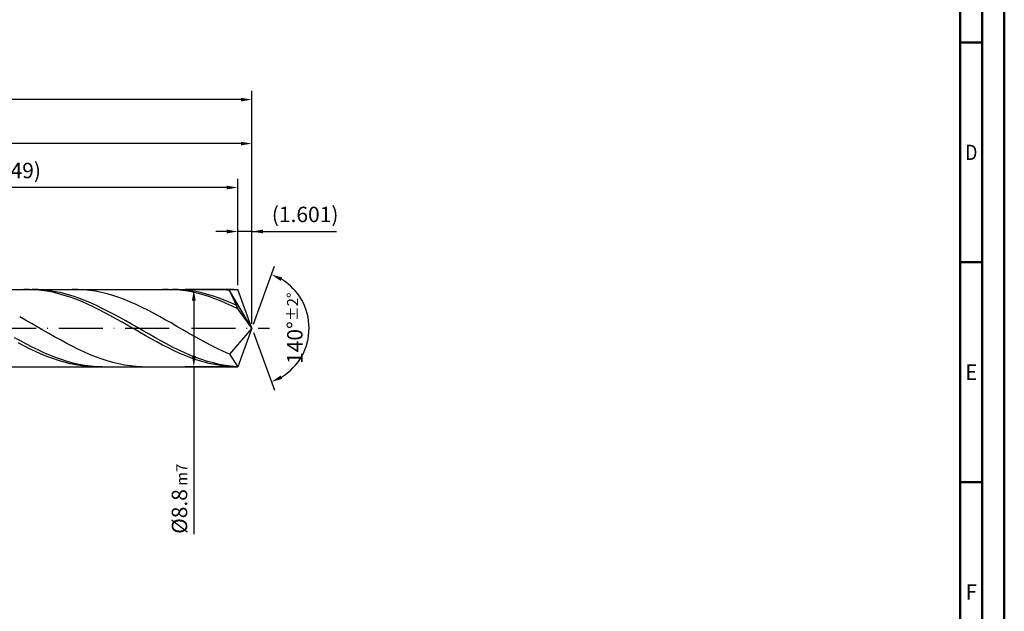
# Model space of a CAD drawing. Units: millimetres. Extents: x -217 to 377, y -196 to 225.
# Drawn here: x 153 to 377, y -64 to 70 of the extents above; entities that cross this region are included whole.
import ezdxf
from ezdxf.enums import TextEntityAlignment as Align

# ---------------------------------------------------------------- set-up
doc = ezdxf.new("R2010")
doc.units = ezdxf.units.MM
doc.linetypes.add('GEN7', pattern=[15, 10, -2.5, 0, -2.5])
doc.layers.get('0').update_dxf_attribs({"linetype": 'CONTINUOUS'})
doc.layers.get('DEFPOINTS').update_dxf_attribs({"linetype": 'CONTINUOUS'})
for name, color, linetype in [('AM_0', 7, 'CONTINUOUS'), ('AM_5', 3, 'CONTINUOUS'), ('AM_7', 4, 'GEN7')]:
    doc.layers.add(name, color=color, linetype=linetype)
doc.layers.add('AM_BOR', color=7, linetype='CONTINUOUS', lineweight=50)
doc.styles.get("Standard").update_dxf_attribs({"font": 'ISOCP.SHX'})
doc.dimstyles.get("Standard").update_dxf_attribs({"dimtxt": 3.5, "dimasz": 2.5, "dimexe": 2, "dimexo": 1, "dimgap": 1.5, "dimtad": 1, "dimdsep": 46, "dimtxsty": 'STANDARD', "dimcen": -2, "dimclrt": 2, "dimazin": 2, "dimtp": 0.1, "dimtm": 0.1, "dimtfac": 1, "dimtmove": 0, "dimatfit": 3, "dimfxl": 1, "dimarcsym": 0})

# ---------------------------------------------------------------- blocks, each defined once
blk = doc.blocks.new('A2')
at = {"layer": 'AM_BOR', "color": 1}
for p, q in [((584, 260), (589, 260)), ((589, 210), (584, 210)), ((584, 160), (589, 160))]:
    blk.add_line(p, q, dxfattribs=at)
for points in [[(0, 0), (594, 0), (594, 420), (0, 420)], [(10, 410), (10, 10), (584, 10), (584, 410)]]:
    blk.add_lwpolyline(points, close=True, dxfattribs=at)
at = {"layer": 'AM_BOR', "color": 7}
blk.add_lwpolyline([(5, 5), (589, 5), (589, 415), (5, 415)], close=True, dxfattribs=at)
at = {"layer": 'AM_BOR', "color": 2}
for s, width, p in [('D', 0.84375, (586.5, 235)), ('E', 0.964286, (586.5, 185)), ('F', 0.964286, (586.5, 135))]:
    blk.add_text(s, height=3.5, dxfattribs=dict(at, width=width)).set_placement(p, align=Align.MIDDLE_CENTER)
blk = doc.blocks.new('MAPAL_FRAME-Model')
blk.add_blockref('A2', (0, 0))
blk = doc.blocks.new('*D45')
at = {"layer": 'AM_5', "color": 0, "lineweight": -2}
for p, q in [((202.8, 9.8), (202.8, 24)), ((206, 1), (206, 24)), ((200.3, 22), (197.8, 22)), ((206, 22), (202.8, 22)), ((206, 22), (225.2, 22)), ((208.5, 22), (211, 22))]:
    blk.add_line(p, q, dxfattribs=at)
at = {"layer": 'AM_5', "color": 0}
for points in [[(200.3, 21.58), (200.3, 22.42), (202.8, 22)], [(208.5, 22.42), (208.5, 21.58), (206, 22)]]:
    blk.add_solid(points, dxfattribs=at)
at = {"layer": 'DEFPOINTS', "color": 0}
for p in [(202.8, 22), (202.8, 8.8), (206, 0)]:
    blk.add_point(p, dxfattribs=at)
at = {"layer": 'AM_5', "color": 2, "insert": (218.1, 25.43), "char_height": 3.5, "attachment_point": 5}
blk.add_mtext('(1.601)', dxfattribs=at)
blk = doc.blocks.new('*D46')
at = {"layer": 'AM_5', "color": 0, "lineweight": -2}
for p, q in [((206.34, 0.94), (211.13, 14.1)), ((206.34, -0.94), (211.13, -14.1))]:
    blk.add_line(p, q, dxfattribs=at)
blk.add_arc((206, 0), 13, 301.0355, 58.9645, dxfattribs=at)
at = {"layer": 'AM_5', "color": 0}
for points in [[(212.88, 11.52), (212.52, 10.76), (210.45, 12.22)], [(212.52, -10.76), (212.88, -11.52), (210.45, -12.22)]]:
    blk.add_solid(points, dxfattribs=at)
at = {"layer": 'DEFPOINTS', "color": 0}
for p in [(202.8, 8.8), (206, 0), (206, 0), (217.94, -5.15), (202.8, -8.8)]:
    blk.add_point(p, dxfattribs=at)
at = {"layer": 'AM_5', "color": 2, "insert": (215.75, 0), "char_height": 3.5, "attachment_point": 5, "rotation": 90}
blk.add_mtext('140%%d{}{\\H0.71x;\\C3;%%p2%%d}', dxfattribs=at)
blk = doc.blocks.new('*D47')
at = {"layer": 'AM_5', "color": 0, "lineweight": -2}
for p, q in [((84, 9.8), (84, 44)), ((206, 1), (206, 44)), ((203.5, 42), (86.5, 42))]:
    blk.add_line(p, q, dxfattribs=at)
at = {"layer": 'AM_5', "color": 0}
for points in [[(86.5, 42.42), (86.5, 41.58), (84, 42)], [(203.5, 41.58), (203.5, 42.42), (206, 42)]]:
    blk.add_solid(points, dxfattribs=at)
at = {"layer": 'DEFPOINTS', "color": 0}
for p in [(84, 42), (84, 8.8), (206, 0)]:
    blk.add_point(p, dxfattribs=at)
at = {"layer": 'AM_5', "color": 2, "insert": (145, 45.25), "char_height": 3.5, "attachment_point": 5}
blk.add_mtext('61{}{\\H0.71x;\\C3;%%p1}', dxfattribs=at)
blk = doc.blocks.new('*D48')
at = {"layer": 'AM_5', "color": 0, "lineweight": -2}
for p, q in [((201.8, 8.8), (190.8, 8.8)), ((192.8, 6.3), (192.8, -6.3)), ((201.8, -8.8), (190.8, -8.8)), ((192.8, -8.8), (192.8, -46.88))]:
    blk.add_line(p, q, dxfattribs=at)
at = {"layer": 'AM_5', "color": 0}
for points in [[(193.21, 6.3), (192.38, 6.3), (192.8, 8.8)], [(192.38, -6.3), (193.21, -6.3), (192.8, -8.8)]]:
    blk.add_solid(points, dxfattribs=at)
at = {"layer": 'DEFPOINTS', "color": 0}
for p in [(202.8, 8.8), (192.8, -8.8), (202.8, -8.8)]:
    blk.add_point(p, dxfattribs=at)
at = {"layer": 'AM_5', "color": 2, "insert": (189.54, -38.8), "char_height": 3.5, "attachment_point": 5, "rotation": 90}
blk.add_mtext('%%c8.8{}{\\H0.71x;\\C3; m7', dxfattribs=at)
blk = doc.blocks.new('*D49')
at = {"layer": 'AM_5', "color": 0, "lineweight": -2}
for p, q in [((0, 7.2), (0, 54)), ((206, 1), (206, 54)), ((203.5, 52), (2.5, 52))]:
    blk.add_line(p, q, dxfattribs=at)
at = {"layer": 'AM_5', "color": 0}
for points in [[(2.5, 52.42), (2.5, 51.58), (0, 52)], [(203.5, 51.58), (203.5, 52.42), (206, 52)]]:
    blk.add_solid(points, dxfattribs=at)
at = {"layer": 'DEFPOINTS', "color": 0}
for p in [(0, 52), (0, 6.2), (206, 0)]:
    blk.add_point(p, dxfattribs=at)
at = {"layer": 'AM_5', "color": 2, "insert": (103, 52), "char_height": 3.5, "attachment_point": 5}
blk.add_mtext('103{}{\\H0.71x;\\C3%%p1.5}\\P MIN. REGRIND LENGTH 93', dxfattribs=at)
blk = doc.blocks.new('*D50')
at = {"layer": 'AM_5', "color": 0, "lineweight": -2}
for p, q in [((104.8, 9.8), (104.8, 34)), ((202.8, 9.8), (202.8, 34)), ((200.3, 32), (107.3, 32))]:
    blk.add_line(p, q, dxfattribs=at)
at = {"layer": 'AM_5', "color": 0}
for points in [[(107.3, 32.42), (107.3, 31.58), (104.8, 32)], [(200.3, 31.58), (200.3, 32.42), (202.8, 32)]]:
    blk.add_solid(points, dxfattribs=at)
at = {"layer": 'DEFPOINTS', "color": 0}
for p in [(104.8, 32), (104.8, 8.8), (202.8, 8.8)]:
    blk.add_point(p, dxfattribs=at)
at = {"layer": 'AM_5', "color": 2, "insert": (153.8, 35.42), "char_height": 3.5, "attachment_point": 5}
blk.add_mtext('(49)', dxfattribs=at)

msp = doc.modelspace()

# ---------------------------------------------------------------- linework, layer by layer
at = {"layer": 'AM_0'}
for p, q in [((82.0284, 8.8), (202.7971, 8.8)), ((155.4841, 8.7938), (154.1699, 8.7896)), ((156.7984, 8.7327), (155.4841, 8.7938)), ((157.3923, 8.7761), (156.0639, 8.7992)), ((158.1126, 8.6068), (156.7984, 8.7327)), ((158.7207, 8.6864), (157.3923, 8.7761)), ((159.4269, 8.4169), (158.1126, 8.6068)), ((160.0491, 8.5308), (158.7207, 8.6864)), ((160.7411, 8.1644), (159.4269, 8.4169)), ((161.3774, 8.3104), (160.0491, 8.5308)), ((162.0554, 7.8513), (160.7411, 8.1644)), ((162.7058, 8.027), (161.3774, 8.3104)), ((163.3696, 7.4799), (162.0554, 7.8513)), ((164.0342, 7.6826), (162.7058, 8.027)), ((164.6839, 7.0528), (163.3696, 7.4799)), ((165.3626, 7.2798), (164.0342, 7.6826)), ((165.9981, 6.5734), (164.6839, 7.0528)), ((166.4631, 8.7908), (165.1394, 8.7926)), ((166.691, 6.8219), (165.3626, 7.2798)), ((167.7868, 8.7227), (166.4631, 8.7908)), ((168.0194, 6.3121), (166.691, 6.8219)), ((169.1106, 8.5889), (167.7868, 8.7227)), ((170.4343, 8.3903), (169.1106, 8.5889)), ((171.7581, 8.1285), (170.4343, 8.3903)), ((173.0818, 7.8054), (171.7581, 8.1285)), ((174.4055, 7.4235), (173.0818, 7.8054)), ((175.7293, 6.9856), (174.4055, 7.4235)), ((177.053, 6.4951), (175.7293, 6.9856)), ((187.0261, 8.7993), (185.7118, 8.7761)), ((188.3403, 8.7572), (187.0261, 8.7993)), ((189.2736, 8.7779), (187.9452, 8.7988)), ((189.6546, 8.6499), (188.3403, 8.7572)), ((190.602, 8.6902), (189.2736, 8.7779)), ((190.9688, 8.4784), (189.6546, 8.6499)), ((191.9304, 8.5367), (190.602, 8.6902)), ((192.2831, 8.2439), (190.9688, 8.4784)), ((193.2587, 8.3183), (191.9304, 8.5367)), ((193.5973, 7.9482), (192.2831, 8.2439)), ((194.5871, 8.0368), (193.2587, 8.3183)), ((194.9116, 7.5934), (193.5973, 7.9482)), ((195.9155, 7.6942), (194.5871, 8.0368)), ((196.2258, 7.1822), (194.9116, 7.5934)), ((197.2439, 7.2933), (195.9155, 7.6942)), ((197.5401, 6.7176), (196.2258, 7.1822)), ((198.2328, 8.7944), (196.9091, 8.7885)), ((198.5723, 6.837), (197.2439, 7.2933)), ((198.8543, 6.2031), (197.5401, 6.7176)), ((199.5565, 8.734), (198.2328, 8.7944)), ((199.9007, 6.3288), (198.5723, 6.837)), ((200.8803, 8.6077), (199.5565, 8.734)), ((206, 0), (200.8803, 8.6077)), ((200.8803, 8.6077), (202.7971, 4.4)), ((206, 0), (202.7971, 8.8)), ((167.3124, 6.0452), (165.9981, 6.5734)), ((168.6266, 5.472), (167.3124, 6.0452)), ((169.3478, 5.7544), (168.0194, 6.3121)), ((169.9409, 4.8581), (168.6266, 5.472)), ((170.6762, 5.1531), (169.3478, 5.7544)), ((171.2551, 4.2082), (169.9409, 4.8581)), ((172.0045, 4.5126), (170.6762, 5.1531)), ((173.3329, 3.8379), (172.0045, 4.5126)), ((178.3767, 5.9556), (177.053, 6.4951)), ((179.7005, 5.3712), (178.3767, 5.9556)), ((181.0242, 4.7464), (179.7005, 5.3712)), ((182.348, 4.0857), (181.0242, 4.7464)), ((200.1686, 5.6425), (198.8543, 6.2031)), ((201.2291, 5.7726), (199.9007, 6.3288)), ((201.4828, 5.04), (200.1686, 5.6425)), ((202.5575, 5.1725), (201.2291, 5.7726)), ((202.7971, 4.4), (201.4828, 5.04)), ((154.5495, 1.8537), (153.2257, 2.5929)), ((172.5694, 3.527), (171.2551, 4.2082)), ((173.8836, 2.8196), (172.5694, 3.527)), ((174.6613, 3.134), (173.3329, 3.8379)), ((175.1979, 2.0912), (173.8836, 2.8196)), ((175.9897, 2.4064), (174.6613, 3.134)), ((177.3181, 1.6605), (175.9897, 2.4064)), ((183.6717, 3.3943), (182.348, 4.0857)), ((184.9954, 2.6773), (183.6717, 3.3943)), ((186.3192, 1.9401), (184.9954, 2.6773)), ((206, 0), (202.7971, 4.4)), ((155.8732, 1.1005), (154.5495, 1.8537)), ((157.197, 0.3391), (155.8732, 1.1005)), ((158.5207, -0.4249), (157.197, 0.3391)), ((176.5121, 1.3473), (175.1979, 2.0912)), ((177.8264, 0.5934), (176.5121, 1.3473)), ((178.6465, 0.9019), (177.3181, 1.6605)), ((179.1406, -0.1649), (177.8264, 0.5934)), ((179.9749, 0.1366), (178.6465, 0.9019)), ((181.3033, -0.6298), (179.9749, 0.1366)), ((187.6429, 1.1882), (186.3192, 1.9401)), ((188.9666, 0.4274), (187.6429, 1.1882)), ((190.2904, -0.3366), (188.9666, 0.4274)), ((206, 0), (200.8803, -5.8883)), ((206, 0), (202.7971, -8.8)), ((153.4071, -2.9), (152.0787, -2.1658)), ((159.8444, -1.1857), (158.5207, -0.4249)), ((161.1682, -1.9376), (159.8444, -1.1857)), ((162.4919, -2.6749), (161.1682, -1.9376)), ((180.4549, -0.922), (179.1406, -0.1649)), ((181.7691, -1.6723), (180.4549, -0.922)), ((182.6316, -1.3914), (181.3033, -0.6298)), ((183.0833, -2.4101), (181.7691, -1.6723)), ((183.96, -2.1425), (182.6316, -1.3914)), ((185.2884, -2.8773), (183.96, -2.1425)), ((191.6141, -1.098), (190.2904, -0.3366)), ((192.9378, -1.8512), (191.6141, -1.098)), ((194.2616, -2.5905), (192.9378, -1.8512)), ((154.1699, -4.0235), (152.8557, -3.3346)), ((154.7355, -3.6121), (153.4071, -2.9)), ((155.4841, -4.6825), (154.1699, -4.0235)), ((156.0639, -4.2969), (154.7355, -3.6121)), ((157.3923, -4.949), (156.0639, -4.2969)), ((163.8156, -3.392), (162.4919, -2.6749)), ((165.1394, -4.0835), (163.8156, -3.392)), ((166.4631, -4.7443), (165.1394, -4.0835)), ((184.3976, -3.13), (183.0833, -2.4101)), ((185.7118, -3.8267), (184.3976, -3.13)), ((186.6168, -3.5902), (185.2884, -2.8773)), ((187.0261, -4.4949), (185.7118, -3.8267)), ((187.9452, -4.2759), (186.6168, -3.5902)), ((189.2736, -4.9292), (187.9452, -4.2759)), ((195.5853, -3.3102), (194.2616, -2.5905)), ((196.9091, -4.005), (195.5853, -3.3102)), ((198.2328, -4.6695), (196.9091, -4.005)), ((156.7984, -5.3068), (155.4841, -4.6825)), ((158.1126, -5.8916), (156.7984, -5.3068)), ((158.7207, -5.5636), (157.3923, -4.949)), ((159.4269, -6.4327), (158.1126, -5.8916)), ((160.0491, -6.136), (158.7207, -5.5636)), ((160.7411, -6.9259), (159.4269, -6.4327)), ((161.3774, -6.6617), (160.0491, -6.136)), ((162.7058, -7.1369), (161.3774, -6.6617)), ((167.7868, -5.3693), (166.4631, -4.7443)), ((169.1106, -5.9538), (167.7868, -5.3693)), ((170.4343, -6.4934), (169.1106, -5.9538)), ((171.7581, -6.9841), (170.4343, -6.4934)), ((188.3403, -5.1297), (187.0261, -4.4949)), ((189.6546, -5.7264), (188.3403, -5.1297)), ((190.602, -5.545), (189.2736, -4.9292)), ((190.9688, -6.2806), (189.6546, -5.7264)), ((191.9304, -6.1187), (190.602, -5.545)), ((192.2831, -6.7881), (190.9688, -6.2806)), ((193.2587, -6.646), (191.9304, -6.1187)), ((194.5871, -7.1229), (193.2587, -6.646)), ((199.5565, -5.2989), (198.2328, -4.6695)), ((200.8803, -5.8883), (199.5565, -5.2989)), ((200.8803, -5.8883), (202.7971, -8.8)), ((162.0554, -7.3677), (160.7411, -6.9259)), ((163.3696, -7.7547), (162.0554, -7.3677)), ((164.0342, -7.558), (162.7058, -7.1369)), ((164.6839, -8.0842), (163.3696, -7.7547)), ((165.3626, -7.9216), (164.0342, -7.558)), ((165.9981, -8.3535), (164.6839, -8.0842)), ((166.691, -8.2251), (165.3626, -7.9216)), ((167.3124, -8.5608), (165.9981, -8.3535)), ((168.0194, -8.4662), (166.691, -8.2251)), ((168.6266, -8.7045), (167.3124, -8.5608)), ((169.3478, -8.6431), (168.0194, -8.4662)), ((169.9409, -8.7835), (168.6266, -8.7045)), ((170.6762, -8.7543), (169.3478, -8.6431)), ((172.0045, -8.799), (170.6762, -8.7543)), ((173.0818, -7.4222), (171.7581, -6.9841)), ((174.4055, -7.8043), (173.0818, -7.4222)), ((175.7293, -8.1275), (174.4055, -7.8043)), ((177.053, -8.3896), (175.7293, -8.1275)), ((178.3767, -8.5883), (177.053, -8.3896)), ((179.7005, -8.7224), (178.3767, -8.5883)), ((181.0242, -8.7907), (179.7005, -8.7224)), ((193.5973, -7.2451), (192.2831, -6.7881)), ((194.9116, -7.6484), (193.5973, -7.2451)), ((195.9155, -7.5456), (194.5871, -7.1229)), ((196.2258, -7.9948), (194.9116, -7.6484)), ((197.2439, -7.9111), (195.9155, -7.5456)), ((197.5401, -8.2818), (196.2258, -7.9948)), ((198.5723, -8.2166), (197.2439, -7.9111)), ((198.8543, -8.5072), (197.5401, -8.2818)), ((199.9007, -8.4597), (198.5723, -8.2166)), ((200.1686, -8.6695), (198.8543, -8.5072)), ((201.2291, -8.6385), (199.9007, -8.4597)), ((201.4828, -8.7673), (200.1686, -8.6695)), ((202.5575, -8.7518), (201.2291, -8.6385))]:
    msp.add_line(p, q, dxfattribs=at)
at = {"layer": 'AM_0', "extrusion": (0, 0, -1)}
for p in [(206, 0), (82.0284, -8.8)]:
    msp.add_line(p, (202.7971, -8.8), dxfattribs=at)
at = {"layer": 'AM_7'}
msp.add_line((-4, 0), (210, 0), dxfattribs=at)

# ---------------------------------------------------------------- block references
at = {"layer": 'AM_0'}
msp.add_blockref('MAPAL_FRAME-Model', (-217, -195), dxfattribs=at)

# ---------------------------------------------------------------- dimensions: what is measured, and where the dimension line sits
at = {"layer": 'AM_5'}
for base, p1, p2, text, picture, middle in [((0, 52), (206, 0), (0, 6.2), '<>{}{\\H0.71x;\\C3%%p1.5}\\X MIN. REGRIND LENGTH 93', '*D49', (103, 52)), ((84, 42), (206, 0), (84, 8.8), '<>{}{\\H0.71x;\\C3;%%p1}', '*D47', (145, 42)), ((104.7971, 32), (202.7971, 8.8), (104.7971, 8.8), '(49)', '*D50', (153.7971, 32)), ((202.7971, 22), (206, 0), (202.7971, 8.8), '(<>)', '*D45', (218.1, 22))]:
    dim = msp.add_linear_dim(base=base, p1=p1, p2=p2, text=text, dimstyle='STANDARD', override={"dimdec": 3, "dimlfac": 0.5, "dimtp": 0.01}, dxfattribs=at)
    dim.commit()
    dim.dimension.update_dxf_attribs({"geometry": picture, "text_midpoint": middle, "dimtype": 160})
dim = msp.add_angular_dim_2l(base=(217.9368, -5.149), line1=((206, 0), (202.7971, 8.8)), line2=((206, 0), (202.7971, -8.8)), text='<>{}{\\H0.71x;\\C3;%%p2%%d}', dimstyle='STANDARD', override={"dimdec": 3, "dimtp": 0.01}, dxfattribs=at)
dim.commit()
dim.dimension.update_dxf_attribs({"geometry": '*D46', "text_midpoint": (215.7474, 0)})
dim = msp.add_linear_dim(base=(192.7971, -8.8), p1=(202.7971, 8.8), p2=(202.7971, -8.8), angle=90, text='%%c<>{}{\\H0.71x;\\C3; m7', dimstyle='STANDARD', override={"dimdec": 3, "dimlfac": 0.5, "dimtp": 0.01}, dxfattribs=at)
dim.commit()
dim.dimension.update_dxf_attribs({"geometry": '*D48', "text_midpoint": (192.7971, -38.8), "dimtype": 160})

doc.saveas('drawing.dxf')
